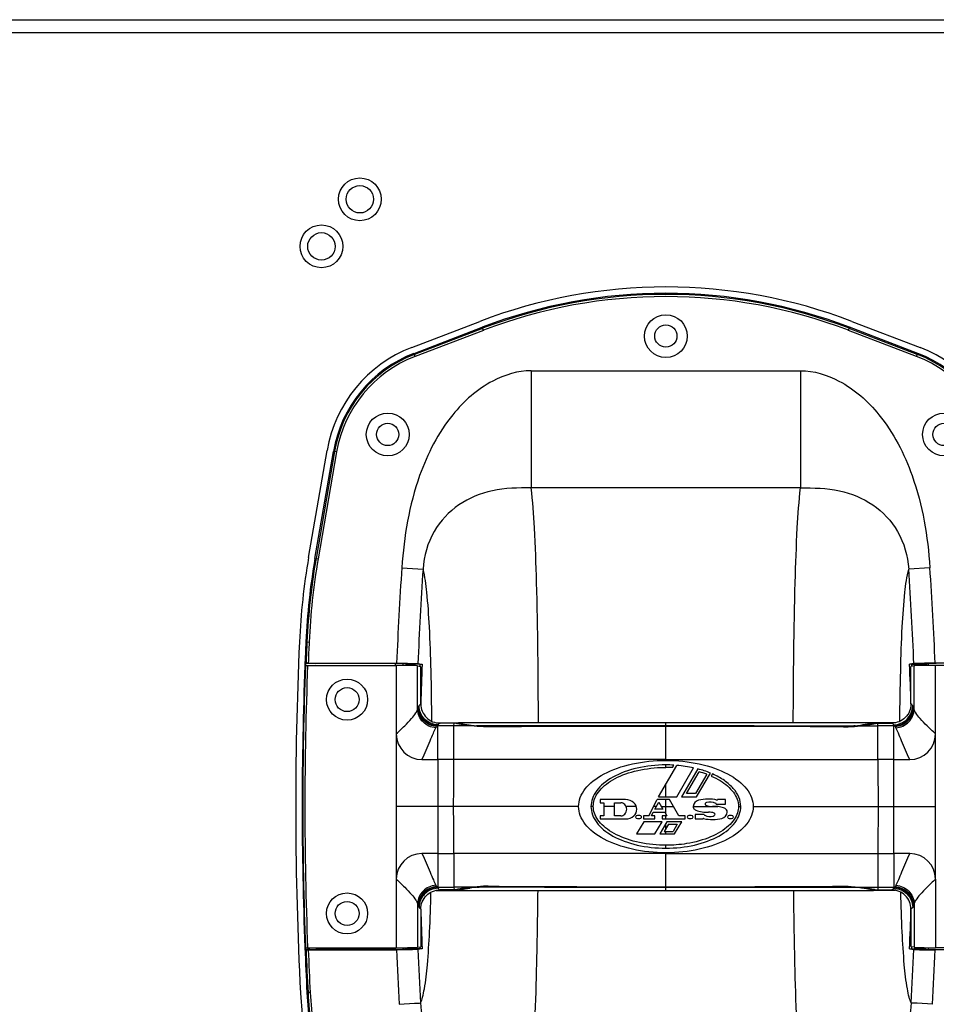
# Model space of a CAD drawing. Units: millimetres. Extents: x 0 to 2450, y 0 to 1238.
# Drawn here: x 1226 to 1440, y 1007 to 1238 of the extents above; entities that cross this region are included whole.
import ezdxf

# ---------------------------------------------------------------- set-up
doc = ezdxf.new("R2010")
doc.units = ezdxf.units.MM

# ---------------------------------------------------------------- blocks, each defined once
blk = doc.blocks.new('artec322')
at = {"linetype": 'Continuous'}
for p, q in [((1003.28, 1273.83), (1668.28, 1273.83)), ((1003.28, 1270.83), (1668.28, 1270.83)), ((1426.39, 1197.18), (1442.32, 1203.29)), ((1426.92, 1195.8), (1442.85, 1201.91)), ((1443.13, 1201.19), (1442.85, 1201.91)), ((1528.43, 1201.19), (1528.7, 1201.91)), ((1544.64, 1195.8), (1528.7, 1201.91)), ((1529.24, 1203.29), (1545.17, 1197.18)), ((1442.95, 1201.66), (1427.01, 1195.56)), ((1443.13, 1201.19), (1427.19, 1195.09)), ((1544.36, 1195.09), (1528.43, 1201.19)), ((1544.54, 1195.56), (1528.61, 1201.66)), ((1427.19, 1195.09), (1426.92, 1195.8)), ((1544.36, 1195.09), (1544.64, 1195.8)), ((1454.31, 1191.76), (1517.25, 1191.76)), ((1454.31, 1191.76), (1454.31, 1164.34)), ((1517.25, 1191.76), (1517.25, 1164.34)), ((1402.29, 1148.07), (1406.61, 1173.13)), ((1403.77, 1147.87), (1408.09, 1172.89)), ((1408.35, 1172.84), (1404.03, 1147.82)), ((1408.84, 1172.76), (1404.52, 1147.74)), ((1408.84, 1172.76), (1408.09, 1172.89)), ((1517.25, 1164.34), (1454.31, 1164.34)), ((1403.77, 1147.87), (1404.52, 1147.74)), ((1424.07, 1145.7), (1429.03, 1145.37)), ((1547.49, 1145.7), (1542.53, 1145.37)), ((1401.65, 1128.35), (1402.41, 1128.31)), ((1401.56, 1122.84), (1401.42, 1122.79)), ((1401.7, 1123.34), (1401.56, 1123.29)), ((1402.54, 1123.29), (1401.56, 1123.29)), ((1402.06, 1122.85), (1422.78, 1122.85)), ((1402.2, 1123.35), (1422.86, 1123.35)), ((1403.94, 1123.25), (1402.54, 1123.3)), ((1422.58, 1123.29), (1403.94, 1123.29)), ((1422.58, 1122.85), (1422.58, 1123.29)), ((1422.78, 1122.85), (1422.78, 1056.85)), ((1425.13, 1123.11), (1424.37, 1123.26)), ((1424.37, 1122.84), (1424.37, 1123.26)), ((1428.32, 1123.11), (1425.13, 1123.11)), ((1425.13, 1122.84), (1425.13, 1123.11)), ((1427.76, 1122.77), (1428.5, 1122.62)), ((1427.76, 1112.54), (1427.76, 1122.77)), ((1427.83, 1123.27), (1428.82, 1123.1)), ((1428.5, 1113.83), (1428.5, 1122.62)), ((1543.73, 1123.27), (1542.74, 1123.1)), ((1543.8, 1122.77), (1543.06, 1122.62)), ((1543.06, 1113.83), (1543.06, 1122.62)), ((1543.23, 1123.11), (1546.43, 1123.11)), ((1543.8, 1112.54), (1543.8, 1122.77)), ((1546.43, 1123.11), (1547.19, 1123.26)), ((1546.43, 1122.84), (1546.43, 1123.11)), ((1547.19, 1122.84), (1547.19, 1123.26)), ((1569.35, 1123.35), (1548.7, 1123.35)), ((1569.49, 1122.85), (1548.78, 1122.85)), ((1548.78, 1072.88), (1548.78, 1122.85)), ((1432.08, 1109.45), (1433, 1109.45)), ((1432.52, 1108.73), (1432.37, 1108.73)), ((1433, 1109.45), (1436.27, 1109.45)), ((1436.58, 1109.35), (1433, 1109.35)), ((1436.23, 1100.84), (1436.26, 1108.74)), ((1436.26, 1108.74), (1436.27, 1109.35)), ((1440.23, 1108.73), (1436.26, 1108.74)), ((1436.27, 1109.45), (1436.58, 1109.45)), ((1436.58, 1109.45), (1437.28, 1109.45)), ((1534.28, 1109.45), (1437.28, 1109.45)), ((1444.47, 1108.59), (1444.47, 1108.47)), ((1485.78, 1100.83), (1485.78, 1109.45)), ((1527.09, 1108.59), (1527.09, 1108.47)), ((1531.33, 1108.73), (1535.29, 1108.74)), ((1534.98, 1109.45), (1534.28, 1109.45)), ((1535.29, 1109.45), (1534.98, 1109.45)), ((1534.98, 1109.35), (1538.56, 1109.35)), ((1538.56, 1109.45), (1535.29, 1109.45)), ((1535.29, 1108.74), (1535.29, 1109.35)), ((1535.32, 1100.84), (1535.29, 1108.74)), ((1539.47, 1109.45), (1538.56, 1109.45)), ((1539.04, 1108.73), (1539.19, 1108.73)), ((1485.78, 1100.65), (1485.78, 1100.83)), ((1484.02, 1092.14), (1488.32, 1099.48)), ((1485.78, 1099), (1485.78, 1099.58)), ((1487.31, 1098.96), (1487.64, 1099.53)), ((1488.32, 1092.14), (1492.27, 1098.89)), ((1493.26, 1098.65), (1489.45, 1092.14)), ((1490.58, 1092.9), (1493.55, 1097.97)), ((1495.32, 1097.4), (1492.68, 1092.9)), ((1492.91, 1092.14), (1496.17, 1097.68)), ((1496.67, 1097.47), (1496.37, 1096.97)), ((1485.78, 1092.14), (1485.78, 1095.15)), ((1476.34, 1091.46), (1470.46, 1091.46)), ((1470.46, 1091.46), (1470.46, 1090.72)), ((1481.76, 1087.68), (1483.78, 1091.46)), ((1486.62, 1091.46), (1483.78, 1091.46)), ((1484.02, 1092.14), (1488.32, 1092.14)), ((1485.78, 1088.03), (1485.78, 1091.46)), ((1488.84, 1087.68), (1486.62, 1091.46)), ((1489.45, 1092.14), (1492.91, 1092.14)), ((1492.68, 1092.9), (1490.58, 1092.9)), ((1499.68, 1091.46), (1497.84, 1091.46)), ((1499.68, 1090.44), (1499.68, 1091.46)), ((1436.17, 1089.85), (1422.78, 1089.85)), ((1465.38, 1089.85), (1436.17, 1089.85)), ((1468.82, 1089.85), (1468.28, 1089.85)), ((1470.46, 1090.72), (1471.28, 1090.72)), ((1471.28, 1090.72), (1471.28, 1087.68)), ((1473.76, 1089.85), (1471.28, 1089.85)), ((1473.76, 1090.72), (1475.29, 1090.72)), ((1473.76, 1087.68), (1473.76, 1090.72)), ((1478.88, 1089.85), (1476.49, 1089.85)), ((1483.55, 1089.85), (1482.92, 1089.85)), ((1483.23, 1089.24), (1484.1, 1090.88)), ((1485.07, 1089.24), (1483.23, 1089.24)), ((1484.1, 1090.88), (1485.07, 1089.24)), ((1484.71, 1089.85), (1487.57, 1089.85)), ((1492.14, 1089.85), (1497.92, 1089.85)), ((1497.56, 1090.44), (1499.68, 1090.44)), ((1502.73, 1089.85), (1503.28, 1089.85)), ((1506.18, 1089.85), (1535.38, 1089.85)), ((1535.38, 1089.85), (1548.78, 1089.85)), ((1471.28, 1087.68), (1470.46, 1087.68)), ((1470.46, 1087.68), (1470.46, 1086.94)), ((1470.46, 1086.94), (1476.34, 1086.94)), ((1475.29, 1087.68), (1473.76, 1087.68)), ((1481.76, 1087.68), (1480.56, 1087.68)), ((1480.56, 1087.68), (1480.56, 1086.94)), ((1480.56, 1086.94), (1483.22, 1086.94)), ((1482.4, 1087.68), (1482.84, 1088.5)), ((1483.22, 1087.68), (1482.4, 1087.68)), ((1482.84, 1088.5), (1485.5, 1088.5)), ((1483.22, 1086.94), (1483.22, 1087.68)), ((1485.98, 1087.68), (1484.88, 1087.68)), ((1484.88, 1087.68), (1484.88, 1086.94)), ((1484.88, 1086.94), (1490.3, 1086.94)), ((1485.5, 1088.5), (1485.98, 1087.68)), ((1485.78, 1086.94), (1485.78, 1087.68)), ((1490.3, 1087.68), (1488.84, 1087.68)), ((1490.3, 1086.94), (1490.3, 1087.68)), ((1494.72, 1087.96), (1492.6, 1087.96)), ((1492.6, 1087.96), (1492.6, 1086.94)), ((1492.6, 1086.94), (1494.44, 1086.94)), ((1480.6, 1086.29), (1478.92, 1083.43)), ((1484.89, 1086.29), (1480.6, 1086.29)), ((1483.22, 1083.43), (1484.89, 1086.29)), ((1486.04, 1086.29), (1484.36, 1083.43)), ((1486.38, 1085.71), (1485.39, 1084.02)), ((1485.78, 1084.69), (1485.78, 1085.85)), ((1489.48, 1086.29), (1486.04, 1086.29)), ((1486.38, 1085.71), (1488.45, 1085.71)), ((1488.45, 1085.71), (1487.46, 1084.02)), ((1487.8, 1083.43), (1489.48, 1086.29)), ((1478.92, 1083.43), (1483.22, 1083.43)), ((1484.36, 1083.43), (1487.8, 1083.43)), ((1485.39, 1084.02), (1487.46, 1084.02)), ((1485.78, 1083.43), (1485.78, 1084.02)), ((1485.78, 1080.11), (1485.78, 1080.8)), ((1436.23, 1078.85), (1436.26, 1070.96)), ((1485.78, 1078.86), (1485.78, 1079.05)), ((1485.78, 1070.25), (1485.78, 1078.86)), ((1535.32, 1078.85), (1535.29, 1070.96)), ((1548.78, 1072.88), (1548.78, 1056.85)), ((1432.52, 1070.96), (1432.37, 1070.96)), ((1436.26, 1070.96), (1436.27, 1070.35)), ((1440.23, 1070.96), (1436.26, 1070.96)), ((1444.47, 1071.1), (1444.47, 1071.22)), ((1527.09, 1071.1), (1527.09, 1071.22)), ((1531.33, 1070.96), (1535.29, 1070.96)), ((1535.29, 1070.96), (1535.29, 1070.35)), ((1539.04, 1070.96), (1539.19, 1070.96)), ((1432.08, 1070.25), (1433, 1070.25)), ((1436.58, 1070.35), (1433, 1070.35)), ((1433, 1070.25), (1436.27, 1070.25)), ((1436.27, 1070.25), (1436.58, 1070.25)), ((1436.58, 1070.25), (1437.28, 1070.25)), ((1437.28, 1070.25), (1534.28, 1070.25)), ((1534.98, 1070.25), (1534.28, 1070.25)), ((1534.98, 1070.35), (1538.56, 1070.35)), ((1535.29, 1070.25), (1534.98, 1070.25)), ((1538.56, 1070.25), (1535.29, 1070.25)), ((1539.47, 1070.25), (1538.56, 1070.25)), ((1427.76, 1067.15), (1427.76, 1056.93)), ((1543.8, 1067.15), (1543.8, 1056.93)), ((1428.5, 1065.86), (1428.5, 1057.07)), ((1543.06, 1065.86), (1543.06, 1057.07)), ((1401.56, 1056.85), (1401.42, 1056.9)), ((1402.06, 1056.85), (1422.78, 1056.85)), ((1422.58, 1056.4), (1422.58, 1056.85)), ((1424.37, 1056.43), (1424.37, 1056.85)), ((1425.13, 1056.58), (1425.13, 1056.86)), ((1427.76, 1056.93), (1428.5, 1057.07)), ((1543.8, 1056.93), (1543.06, 1057.07)), ((1546.43, 1056.58), (1546.43, 1056.86)), ((1547.19, 1056.43), (1547.19, 1056.85)), ((1569.49, 1056.85), (1548.78, 1056.85)), ((1402.54, 1056.4), (1401.56, 1056.4)), ((1401.56, 1056.4), (1401.7, 1056.35)), ((1402.2, 1056.35), (1422.86, 1056.35)), ((1402.54, 1056.39), (1403.94, 1056.45)), ((1422.58, 1056.4), (1403.94, 1056.4)), ((1425.13, 1056.58), (1424.37, 1056.43)), ((1428.32, 1056.58), (1425.13, 1056.58)), ((1428.82, 1056.59), (1427.83, 1056.42)), ((1542.74, 1056.59), (1543.73, 1056.42)), ((1543.23, 1056.58), (1546.43, 1056.58)), ((1546.43, 1056.58), (1547.19, 1056.43)), ((1569.35, 1056.35), (1548.7, 1056.35)), ((1402.66, 1046.39), (1401.89, 1046.35)), ((1423.47, 1043.65), (1427.04, 1043.85)), ((1548.09, 1043.65), (1544.52, 1043.85))]:
    blk.add_line(p, q, dxfattribs=at)
for centre, radius in [((1414.28, 1231.83), 5), ((1414.28, 1231.83), 3.2), ((1405.28, 1220.83), 5), ((1405.28, 1220.83), 3.2), ((1485.78, 1199.85), 5), ((1485.78, 1199.85), 2.6), ((1420.78, 1176.85), 5), ((1550.78, 1176.85), 5), ((1420.78, 1176.85), 2.6), ((1550.78, 1176.85), 2.6), ((1411.28, 1114.85), 4.8), ((1411.28, 1114.85), 2.8), ((1411.28, 1064.85), 4.8), ((1411.28, 1064.85), 2.8)]:
    blk.add_circle(centre, radius, dxfattribs=at)
for centre, radius, start, end in [((1485.78, 1089.83), 121.5, 69.04, 110.96), ((1485.78, 1089.85), 120, 69.04, 110.96), ((1485.78, 1089.85), 119.74, 69.04, 110.96), ((1485.78, 1089.85), 119.24, 69.04, 110.96), ((1437.65, 1167.77), 31.5, 110.96, 170.21), ((1533.9, 1167.77), 31.5, 9.79, 69.04), ((1437.65, 1167.79), 30, 110.96, 170.21), ((1437.65, 1167.79), 29.74, 110.96, 170.21), ((1437.65, 1167.79), 29.24, 110.96, 170.21), ((1533.91, 1167.79), 29.24, 9.79, 69.04), ((1533.91, 1167.79), 29.74, 9.79, 69.04), ((1533.91, 1167.79), 30, 9.79, 69.04), ((1558.03, 1121.2), 158.04, 170.21, 177.4032), ((1558.03, 1121.25), 156.54, 170.21, 177.4009), ((1558.03, 1121.25), 156.28, 170.21, 177.4009), ((1558.03, 1121.25), 155.78, 170.21, 177.4009), ((2246.68, 1089.85), 824.5, 176.11544, 177.6714), ((2246.68, 1089.85), 819.53, 176.11544, 177.66273), ((724.88, 1089.85), 819.53, 2.33727, 3.88456), ((724.88, 1089.85), 824.5, 2.3286, 3.88456), ((2249.78, 1089.83), 850.5, 177.40321, 182.93824), ((2249.78, 1089.85), 849, 177.40089, 177.77624), ((2249.78, 1089.85), 848.74, 177.40089, 177.73848), ((2249.78, 1089.85), 848.24, 177.40089, 177.73659), ((2249.78, 1089.85), 849, 177.77617, 182.22383), ((2249.78, 1089.85), 848.86, 177.77258, 182.22742), ((2249.78, 1089.85), 848.36, 177.77071, 182.22929), ((2249.78, 1089.85), 848.88, 177.74208, 177.7726), ((2249.78, 1089.85), 846.5, 177.7349, 177.73863), ((2246.68, 1089.85), 819.03, 177.67233, 177.70476), ((2246.68, 1089.85), 818.53, 177.67147, 178.31717), ((724.88, 1089.85), 818.53, 1.68283, 2.32853), ((724.88, 1089.85), 819.03, 2.29524, 2.32767), ((1443.52, 1108.18), 11.01, 175.981, 177.1284), ((1435.52, -384.53), 1493.27, 89.97148, 90.1152), ((1443.88, 1138.71), 30.07, 262.5796, 263.4929), ((1444.07, 1140.42), 31.79, 263.4953, 265.4229), ((1482.79, -4458.91), 5567.51, 89.96926, 90.39678), ((1444.31, 1132.8), 24.21, 269.8295, 270.3777), ((1482.21, -5076.45), 6185.16, 89.966954, 90.349618), ((1489.35, -5076.45), 6185.16, 89.650382, 90.033046), ((1488.77, -4458.91), 5567.51, 89.60322, 90.03074), ((1527.25, 1132.8), 24.21, 269.6223, 270.1705), ((1527.48, 1140.42), 31.79, 274.5771, 276.5047), ((1527.68, 1138.71), 30.07, 276.5071, 277.4204), ((1536.04, -384.53), 1493.27, 89.8848, 90.02852), ((1528.04, 1108.18), 11.01, 2.8716, 4.019), ((1428.78, 1106.83), 6, 180.1437, 270.0309), ((1542.78, 1106.83), 6, 269.9691, 359.8563), ((1428.13, 2961.83), 1861, 270.02018, 270.13374), ((1435.35, 138.58), 962.26, 89.94728, 90.17129), ((2852.66, 1100.49), 1420.19, 179.98592, 180.42935), ((-2885.08, 1118.42), 4321.35, 359.62111, 359.76689), ((1536.21, 138.58), 962.26, 89.82871, 90.05272), ((5856.64, 1118.42), 4321.35, 180.23311, 180.37889), ((118.89, 1100.49), 1420.19, 359.57065, 0.01408), ((1543.43, 2961.83), 1861, 269.86626, 269.97982), ((1485.78, 1068.24), 31.35, 86.6006, 90.0021), ((1485.73, 1067.71), 31.29, 87.116, 89.9189), ((1487.29, 1075.48), 23.35, 69.8638, 74.4268), ((1476.34, 1088.52), 2.94, 47.6574, 90), ((1493.8, 1089.7), 1.66, 103.8799, 173.7599), ((1495.67, 1082.13), 9.46, 77.4683, 103.8799), ((1497.74, 1091.46), 0.1, 257.4683, 360), ((2852.66, 1079.2), 1420.19, 179.57065, 180.01408), ((-2885.08, 1061.27), 4321.35, 0.23311, 0.37889), ((1475.29, 1089.52), 1.2, 44.0792, 90), ((1474.96, 1089.2), 1.66, 315.9208, 44.0792), ((1476.96, 1089.2), 2.02, 312.3426, 47.6574), ((1492.88, 1089.8), 0.74, 173.7599, 233.5473), ((1493.43, 1090.54), 1.66, 233.5473, 247.8954), ((1495.36, 1095.3), 6.8, 247.8954, 273.3984), ((1495.22, 1090.44), 0.28, 128.9424, 245.216), ((1495.44, 1090.16), 0.64, 106.9574, 128.9424), ((1496.49, 1093.2), 3.32, 245.216, 273.3233), ((1496.11, 1087.96), 2.94, 63.4746, 106.9574), ((1497.08, 1083.1), 6.8, 71.1035, 93.3233), ((1497.3, 1090.34), 0.28, 20.9248, 63.4746), ((1498.74, 1087.96), 1.66, 44.0792, 71.1035), ((1499.4, 1088.6), 0.74, 353.7599, 44.0792), ((5856.64, 1061.27), 4321.35, 179.62111, 179.76689), ((118.89, 1079.2), 1420.19, 359.98592, 0.42935), ((1475.29, 1088.88), 1.2, 270, 315.9208), ((1476.34, 1089.88), 2.94, 270, 312.3426), ((1479, 1087.4), 0.28, 116.4651, 243.5349), ((1479.41, 1086.58), 1.2, 63.5349, 116.4651), ((1479.41, 1088.23), 1.2, 243.5349, 296.4651), ((1479.82, 1087.4), 0.28, 296.4651, 63.5349), ((1491.04, 1087.4), 0.28, 116.4651, 243.5349), ((1491.45, 1086.58), 1.2, 63.5349, 116.4651), ((1491.45, 1088.23), 1.2, 243.5349, 296.4651), ((1491.86, 1087.4), 0.28, 296.4651, 63.5349), ((1494.54, 1086.94), 0.1, 77.4683, 180), ((1496.62, 1096.27), 9.46, 257.4683, 283.8799), ((1494.99, 1088.06), 0.28, 200.9248, 244.8852), ((1496.11, 1090.47), 2.94, 244.8852, 284.3216), ((1495.96, 1085.2), 3.32, 70.1846, 93.3984), ((1496.68, 1088.24), 0.64, 284.3216, 330), ((1496.99, 1088.06), 0.28, 330, 70.1846), ((1498.49, 1088.7), 1.66, 283.8799, 353.7599), ((1500.47, 1087.4), 0.28, 116.4651, 243.5349), ((1500.88, 1086.58), 1.2, 63.5349, 116.4651), ((1500.88, 1088.23), 1.2, 243.5349, 296.4651), ((1501.29, 1087.4), 0.28, 296.4651, 63.5349), ((1428.78, 1072.86), 6, 89.9691, 179.8563), ((1428.13, -782.14), 1861, 89.86626, 89.97982), ((1435.35, 2041.11), 962.26, 269.82871, 270.05272), ((1536.21, 2041.11), 962.26, 269.94728, 270.17129), ((1543.43, -782.14), 1861, 90.02018, 90.13374), ((1542.78, 1072.86), 6, 0.1436, 90.0309), ((1443.52, 1071.51), 11.01, 182.8716, 184.019), ((1435.52, 2564.23), 1493.27, 269.8848, 270.02852), ((1443.88, 1040.98), 30.07, 96.5071, 97.4204), ((1444.07, 1039.27), 31.79, 94.5771, 96.5047), ((1482.79, 6638.6), 5567.51, 269.60322, 270.03074), ((1444.31, 1046.89), 24.21, 89.6223, 90.1705), ((1482.21, 7256.14), 6185.16, 269.650382, 270.033046), ((1488.77, 6638.6), 5567.51, 269.96926, 270.39678), ((1489.35, 7256.14), 6185.16, 269.966954, 270.349618), ((1527.25, 1046.89), 24.21, 89.8295, 90.3777), ((1527.48, 1039.27), 31.79, 83.4953, 85.4229), ((1527.68, 1040.98), 30.07, 82.5796, 83.4929), ((1536.04, 2564.23), 1493.27, 269.97148, 270.1152), ((1528.04, 1071.51), 11.01, 355.981, 357.1284), ((2246.68, 1089.85), 818.53, 181.68031, 182.32853), ((724.88, 1089.85), 818.53, 357.67147, 358.31969), ((2249.78, 1089.85), 849, 182.22372, 182.93694), ((2249.78, 1089.85), 848.88, 182.2274, 182.25792), ((2246.68, 1089.85), 819.03, 182.29719, 182.32767), ((724.88, 1089.85), 819.03, 357.67233, 357.70281), ((2249.78, 1089.85), 848.74, 182.26152, 182.93694), ((2249.78, 1089.85), 848.24, 182.26341, 182.93694), ((2249.78, 1089.85), 846.5, 182.26137, 182.2651), ((2246.68, 1089.85), 824.5, 182.3286, 183.21484), ((2246.68, 1089.85), 819.53, 182.33727, 183.21207), ((724.88, 1089.85), 819.53, 356.78793, 357.66273), ((724.88, 1089.85), 824.5, 356.78516, 357.6714), ((1489.29, 1050.79), 89.01, 182.9382, 193.2969), ((1489.29, 1050.83), 87.51, 182.9369, 193.2969), ((1489.29, 1050.83), 87.25, 182.9369, 193.2969), ((1489.29, 1050.83), 86.75, 182.9369, 193.2969)]:
    blk.add_arc(centre, radius, start, end, dxfattribs=at)
for centre, major_axis, start_param, end_param in [((1422.58, 1123.26), (1.8, 0), 0.087266, 1.570796), ((1422.78, 1122.76), (5, 0), 0.087266, 1.570796), ((1548.78, 1122.76), (5, 0), 1.570796, 3.054326), ((1548.98, 1123.26), (1.8, 0), 1.570796, 3.054326), ((1422.78, 1056.93), (5, 0), -1.570796, -0.087266), ((1548.78, 1056.93), (5, 0), -3.054326, -1.570796), ((1422.58, 1056.43), (1.8, 0), -1.570796, -0.087266), ((1548.98, 1056.43), (1.8, 0), -3.054326, -1.570796)]:
    blk.add_ellipse(centre, major_axis=major_axis, ratio=0.017455, start_param=start_param, end_param=end_param, dxfattribs=at)
for points, knots in [([(1454.31, 1191.76), (1451.21, 1191.76), (1444.04, 1189.54), (1434.44, 1180.96), (1426.68, 1165.71), (1424.57, 1153), (1424.07, 1145.7)], [0, 0, 0, 0, 0.155862, 0.360676, 0.632402, 1, 1, 1, 1]), ([(1517.25, 1191.76), (1520.35, 1191.76), (1527.52, 1189.54), (1537.11, 1180.96), (1544.88, 1165.71), (1546.99, 1153), (1547.49, 1145.7)], [0, 0, 0, 0, 0.155862, 0.360676, 0.632402, 1, 1, 1, 1]), ([(1454.31, 1164.34), (1451.27, 1164.39), (1445.35, 1164.27), (1437.07, 1160.91), (1430.9, 1154.34), (1429.22, 1148.42), (1429.03, 1145.37)], [0, 0, 0, 0, 0.25804, 0.498444, 0.739783, 1, 1, 1, 1]), ([(1456, 1109.47), (1455.96, 1120.4), (1455.83, 1135.58), (1455.18, 1153.87), (1454.67, 1161.24), (1454.31, 1164.34)], [0, 0, 0, 0, 0.597164, 0.82932, 1, 1, 1, 1]), ([(1515.55, 1109.47), (1515.6, 1120.4), (1515.72, 1135.58), (1516.38, 1153.87), (1516.88, 1161.24), (1517.25, 1164.34)], [0, 0, 0, 0, 0.597164, 0.82932, 1, 1, 1, 1]), ([(1517.25, 1164.34), (1520.28, 1164.39), (1526.21, 1164.27), (1534.49, 1160.91), (1540.66, 1154.34), (1542.34, 1148.42), (1542.53, 1145.37)], [0, 0, 0, 0, 0.25804, 0.498444, 0.739783, 1, 1, 1, 1]), ([(1431.1, 1109.79), (1431.06, 1113.73), (1430.95, 1121.08), (1430.62, 1131.13), (1430.07, 1139.07), (1429.49, 1143.59), (1429.03, 1145.37)], [0, 0, 0, 0, 0.330938, 0.618277, 0.845678, 1, 1, 1, 1]), ([(1540.46, 1109.79), (1540.49, 1113.73), (1540.61, 1121.08), (1540.93, 1131.13), (1541.48, 1139.07), (1542.06, 1143.59), (1542.53, 1145.37)], [0, 0, 0, 0, 0.330938, 0.618277, 0.845678, 1, 1, 1, 1]), ([(1401.56, 1122.84), (1401.61, 1122.85), (1401.78, 1122.83), (1401.95, 1122.85), (1402.06, 1122.85)], [0, 0, 0, 0, 0.311232, 1, 1, 1, 1]), ([(1402.2, 1123.35), (1402.09, 1123.35), (1401.92, 1123.33), (1401.75, 1123.35), (1401.7, 1123.34)], [0, 0, 0, 0, 0.68878, 1, 1, 1, 1]), ([(1422.86, 1123.35), (1423.97, 1123.35), (1425.46, 1123.35), (1427.12, 1123.3), (1427.66, 1123.3), (1427.83, 1123.27)], [0, 0, 0, 0, 0.672757, 0.89589, 1, 1, 1, 1]), ([(1428.32, 1123.11), (1428.38, 1123.11), (1428.55, 1123.11), (1428.72, 1123.12), (1428.82, 1123.1)], [0, 0, 0, 0, 0.360309, 1, 1, 1, 1]), ([(1543.23, 1123.11), (1543.17, 1123.11), (1543.01, 1123.11), (1542.84, 1123.12), (1542.74, 1123.1)], [0, 0, 0, 0, 0.360309, 1, 1, 1, 1]), ([(1548.7, 1123.35), (1547.58, 1123.35), (1546.1, 1123.35), (1544.44, 1123.3), (1543.9, 1123.3), (1543.73, 1123.27)], [0, 0, 0, 0, 0.672757, 0.89589, 1, 1, 1, 1]), ([(1422.78, 1106.83), (1423.44, 1107.45), (1424.67, 1108.61), (1426.23, 1110.23), (1427.24, 1111.5), (1427.69, 1112.25), (1427.76, 1112.54)], [0, 0, 0, 0, 0.356258, 0.666349, 0.881854, 1, 1, 1, 1]), ([(1427.76, 1112.54), (1427.77, 1112.59), (1427.81, 1112.75), (1427.86, 1112.91), (1427.9, 1113.02)], [0, 0, 0, 0, 0.28883, 1, 1, 1, 1]), ([(1432.02, 1108.25), (1431.46, 1108.29), (1430.36, 1108.58), (1428.97, 1109.54), (1428.02, 1110.92), (1427.77, 1112), (1427.76, 1112.54)], [0, 0, 0, 0, 0.254054, 0.506725, 0.755534, 1, 1, 1, 1]), ([(1432.23, 1108.59), (1431.66, 1108.61), (1430.53, 1108.88), (1429.1, 1109.88), (1428.14, 1111.32), (1427.91, 1112.46), (1427.9, 1113.02)], [0, 0, 0, 0, 0.250704, 0.501603, 0.751574, 1, 1, 1, 1]), ([(1432.37, 1108.73), (1431.8, 1108.75), (1430.65, 1109.01), (1429.19, 1110), (1428.21, 1111.46), (1427.97, 1112.61), (1427.96, 1113.18)], [0, 0, 0, 0, 0.250454, 0.50122, 0.751277, 1, 1, 1, 1]), ([(1428.1, 1113.42), (1428.13, 1113.47), (1428.24, 1113.63), (1428.38, 1113.78), (1428.5, 1113.83)], [0, 0, 0, 0, 0.302587, 1, 1, 1, 1]), ([(1432.53, 1108.95), (1431.96, 1108.96), (1430.79, 1109.22), (1429.33, 1110.21), (1428.34, 1111.68), (1428.1, 1112.84), (1428.1, 1113.42)], [0, 0, 0, 0, 0.250069, 0.50057, 0.750739, 1, 1, 1, 1]), ([(1428.5, 1113.83), (1428.5, 1113.25), (1428.73, 1112.07), (1429.74, 1110.57), (1431.23, 1109.58), (1432.42, 1109.35), (1433, 1109.35)], [0, 0, 0, 0, 0.249991, 0.499983, 0.749985, 1, 1, 1, 1]), ([(1543.06, 1113.83), (1543.06, 1113.25), (1542.83, 1112.07), (1541.82, 1110.57), (1540.32, 1109.58), (1539.14, 1109.35), (1538.56, 1109.35)], [0, 0, 0, 0, 0.249991, 0.499983, 0.749985, 1, 1, 1, 1]), ([(1539.03, 1108.95), (1539.6, 1108.96), (1540.76, 1109.22), (1542.23, 1110.21), (1543.21, 1111.68), (1543.45, 1112.84), (1543.46, 1113.42)], [0, 0, 0, 0, 0.250069, 0.50057, 0.750739, 1, 1, 1, 1]), ([(1539.19, 1108.73), (1539.76, 1108.75), (1540.91, 1109.01), (1542.36, 1110), (1543.35, 1111.46), (1543.59, 1112.61), (1543.6, 1113.18)], [0, 0, 0, 0, 0.250454, 0.50122, 0.751277, 1, 1, 1, 1]), ([(1539.33, 1108.59), (1539.89, 1108.61), (1541.03, 1108.88), (1542.45, 1109.88), (1543.41, 1111.32), (1543.65, 1112.46), (1543.66, 1113.02)], [0, 0, 0, 0, 0.250704, 0.501603, 0.751574, 1, 1, 1, 1]), ([(1539.54, 1108.25), (1540.1, 1108.29), (1541.2, 1108.58), (1542.59, 1109.54), (1543.54, 1110.92), (1543.78, 1112), (1543.8, 1112.54)], [0, 0, 0, 0, 0.254054, 0.506725, 0.755534, 1, 1, 1, 1]), ([(1543.46, 1113.42), (1543.43, 1113.47), (1543.32, 1113.63), (1543.18, 1113.78), (1543.06, 1113.83)], [0, 0, 0, 0, 0.302587, 1, 1, 1, 1]), ([(1543.8, 1112.54), (1543.79, 1112.59), (1543.75, 1112.75), (1543.7, 1112.91), (1543.66, 1113.02)], [0, 0, 0, 0, 0.28883, 1, 1, 1, 1]), ([(1548.78, 1106.83), (1548.12, 1107.45), (1546.89, 1108.61), (1545.33, 1110.23), (1544.31, 1111.5), (1543.86, 1112.25), (1543.8, 1112.54)], [0, 0, 0, 0, 0.356258, 0.666349, 0.881854, 1, 1, 1, 1]), ([(1428.78, 1100.83), (1429.49, 1102.26), (1430.36, 1104.33), (1431.36, 1106.84), (1431.8, 1107.85), (1432.02, 1108.25)], [0, 0, 0, 0, 0.592351, 0.830073, 1, 1, 1, 1]), ([(1432.02, 1108.25), (1432.03, 1108.28), (1432.1, 1108.4), (1432.17, 1108.51), (1432.23, 1108.59)], [0, 0, 0, 0, 0.27653, 1, 1, 1, 1]), ([(1432.47, 1100.84), (1432.47, 1102.57), (1432.47, 1104.89), (1432.5, 1107.52), (1432.5, 1108.42), (1432.52, 1108.73)], [0, 0, 0, 0, 0.656493, 0.882494, 1, 1, 1, 1]), ([(1432.53, 1108.95), (1432.57, 1109), (1432.7, 1109.15), (1432.87, 1109.3), (1433, 1109.35)], [0, 0, 0, 0, 0.30271, 1, 1, 1, 1]), ([(1440.23, 1108.73), (1439.76, 1108.78), (1438.93, 1108.88), (1437.84, 1109.06), (1437.09, 1109.22), (1436.7, 1109.3), (1436.58, 1109.35)], [0, 0, 0, 0, 0.378391, 0.681244, 0.892541, 1, 1, 1, 1]), ([(1437.28, 1109.45), (1437.3, 1109.43), (1437.38, 1109.4), (1437.53, 1109.35), (1437.76, 1109.29), (1438.22, 1109.18), (1438.98, 1109.04), (1439.63, 1108.94), (1440, 1108.89)], [0, 0, 0, 0, 0.029013, 0.08735, 0.174661, 0.289944, 0.598756, 1, 1, 1, 1]), ([(1444.24, 1108.47), (1443.89, 1108.47), (1442.55, 1108.49), (1441.21, 1108.63), (1440.23, 1108.73)], [0, 0, 0, 0, 0.262072, 1, 1, 1, 1]), ([(1441.54, 1108.73), (1441.53, 1108.73), (1441.48, 1108.7), (1441.45, 1108.65), (1441.43, 1108.62)], [0, 0, 0, 0, 0.202678, 1, 1, 1, 1]), ([(1441.54, 1108.73), (1441.75, 1108.71), (1442.65, 1108.64), (1443.55, 1108.59), (1444.24, 1108.59)], [0, 0, 0, 0, 0.239194, 1, 1, 1, 1]), ([(1485.78, 1108.73), (1474.72, 1108.73), (1459.97, 1108.73), (1445.22, 1108.73), (1441.54, 1108.73)], [0, 0, 0, 0, 0.750131, 1, 1, 1, 1]), ([(1485.78, 1108.73), (1496.84, 1108.73), (1511.59, 1108.73), (1526.34, 1108.73), (1530.02, 1108.73)], [0, 0, 0, 0, 0.750131, 1, 1, 1, 1]), ([(1530.02, 1108.73), (1529.81, 1108.71), (1528.91, 1108.64), (1528.01, 1108.59), (1527.32, 1108.59)], [0, 0, 0, 0, 0.239194, 1, 1, 1, 1]), ([(1527.32, 1108.47), (1527.67, 1108.47), (1529.01, 1108.49), (1530.35, 1108.63), (1531.33, 1108.73)], [0, 0, 0, 0, 0.262072, 1, 1, 1, 1]), ([(1530.02, 1108.73), (1530.03, 1108.73), (1530.08, 1108.7), (1530.11, 1108.65), (1530.13, 1108.62)], [0, 0, 0, 0, 0.202678, 1, 1, 1, 1]), ([(1531.33, 1108.73), (1531.79, 1108.78), (1532.63, 1108.88), (1533.72, 1109.06), (1534.47, 1109.22), (1534.85, 1109.3), (1534.98, 1109.35)], [0, 0, 0, 0, 0.378391, 0.681244, 0.892541, 1, 1, 1, 1]), ([(1534.28, 1109.45), (1534.26, 1109.43), (1534.18, 1109.4), (1534.03, 1109.35), (1533.79, 1109.29), (1533.33, 1109.18), (1532.58, 1109.04), (1531.93, 1108.94), (1531.56, 1108.89)], [0, 0, 0, 0, 0.029013, 0.08735, 0.174661, 0.289944, 0.598756, 1, 1, 1, 1]), ([(1539.03, 1108.95), (1538.99, 1109), (1538.85, 1109.15), (1538.69, 1109.3), (1538.56, 1109.35)], [0, 0, 0, 0, 0.30271, 1, 1, 1, 1]), ([(1539.09, 1100.84), (1539.09, 1102.57), (1539.09, 1104.89), (1539.06, 1107.52), (1539.06, 1108.42), (1539.04, 1108.73)], [0, 0, 0, 0, 0.656493, 0.882494, 1, 1, 1, 1]), ([(1539.54, 1108.25), (1539.52, 1108.28), (1539.46, 1108.4), (1539.39, 1108.51), (1539.33, 1108.59)], [0, 0, 0, 0, 0.27653, 1, 1, 1, 1]), ([(1542.78, 1100.83), (1542.07, 1102.26), (1541.2, 1104.33), (1540.19, 1106.84), (1539.76, 1107.85), (1539.54, 1108.25)], [0, 0, 0, 0, 0.592351, 0.830073, 1, 1, 1, 1]), ([(1485.78, 1100.83), (1481.65, 1100.83), (1465.13, 1100.83), (1448.62, 1100.83), (1436.23, 1100.84)], [0, 0, 0, 0, 0.250199, 1, 1, 1, 1]), ([(1465.38, 1089.85), (1465.38, 1091.26), (1466.44, 1094.09), (1470.98, 1097.68), (1477.77, 1100.08), (1483.11, 1100.65), (1485.78, 1100.65)], [0, 0, 0, 0, 0.25, 0.5, 0.75, 1, 1, 1, 1]), ([(1485.78, 1100.83), (1489.91, 1100.83), (1506.43, 1100.83), (1522.94, 1100.83), (1535.32, 1100.84)], [0, 0, 0, 0, 0.250199, 1, 1, 1, 1]), ([(1485.78, 1100.65), (1488.45, 1100.65), (1493.79, 1100.08), (1500.58, 1097.68), (1505.12, 1094.09), (1506.18, 1091.26), (1506.18, 1089.85)], [0, 0, 0, 0, 0.25, 0.5, 0.75, 1, 1, 1, 1]), ([(1468.82, 1089.85), (1468.82, 1089.87), (1468.81, 1090.89), (1469.45, 1092.97), (1472.52, 1095.9), (1477.56, 1098.11), (1482.34, 1098.92), (1485.12, 1099), (1485.78, 1099)], [0, 0, 0, 0, 0.005549, 0.222363, 0.457488, 0.692613, 0.927738, 1, 1, 1, 1]), ([(1496.37, 1096.97), (1497.87, 1096.32), (1500.58, 1094.67), (1502.44, 1092.08), (1502.74, 1090.43), (1502.73, 1089.85)], [0, 0, 0, 0, 0.367978, 0.776335, 1, 1, 1, 1]), ([(1485.78, 1079.05), (1483.11, 1079.05), (1477.77, 1079.61), (1470.98, 1082.01), (1466.44, 1085.61), (1465.38, 1088.43), (1465.38, 1089.85)], [0, 0, 0, 0, 0.25, 0.5, 0.75, 1, 1, 1, 1]), ([(1468.28, 1089.85), (1468.28, 1088.57), (1469.19, 1086.02), (1473.08, 1082.78), (1478.91, 1080.62), (1483.49, 1080.11), (1485.78, 1080.11)], [0, 0, 0, 0, 0.25, 0.5, 0.75, 1, 1, 1, 1]), ([(1485.78, 1080.8), (1485.28, 1080.8), (1482.65, 1080.86), (1477.99, 1081.58), (1472.83, 1083.73), (1469.55, 1086.68), (1468.83, 1088.8), (1468.82, 1089.85)], [0, 0, 0, 0, 0.055469, 0.293003, 0.530538, 0.768072, 1, 1, 1, 1]), ([(1506.18, 1089.85), (1506.18, 1088.43), (1505.12, 1085.61), (1500.58, 1082.01), (1493.79, 1079.61), (1488.45, 1079.05), (1485.78, 1079.05)], [0, 0, 0, 0, 0.25, 0.5, 0.75, 1, 1, 1, 1]), ([(1502.73, 1089.85), (1502.73, 1089.36), (1502.48, 1087.81), (1500.75, 1085.22), (1496.5, 1082.58), (1491.18, 1081.09), (1487.41, 1080.8), (1485.78, 1080.8)], [0, 0, 0, 0, 0.107207, 0.344244, 0.58128, 0.818316, 1, 1, 1, 1]), ([(1485.78, 1080.11), (1488.07, 1080.11), (1492.65, 1080.62), (1498.48, 1082.78), (1502.37, 1086.02), (1503.28, 1088.57), (1503.28, 1089.85)], [0, 0, 0, 0, 0.25, 0.5, 0.75, 1, 1, 1, 1]), ([(1428.78, 1078.86), (1429.49, 1077.43), (1430.36, 1075.36), (1431.36, 1072.86), (1431.8, 1071.84), (1432.02, 1071.44)], [0, 0, 0, 0, 0.592351, 0.830073, 1, 1, 1, 1]), ([(1432.47, 1078.86), (1432.47, 1077.13), (1432.47, 1074.81), (1432.5, 1072.17), (1432.5, 1071.27), (1432.52, 1070.96)], [0, 0, 0, 0, 0.656493, 0.882494, 1, 1, 1, 1]), ([(1485.78, 1078.86), (1481.65, 1078.86), (1465.13, 1078.86), (1448.62, 1078.86), (1436.23, 1078.85)], [0, 0, 0, 0, 0.250199, 1, 1, 1, 1]), ([(1485.78, 1078.86), (1489.91, 1078.86), (1506.43, 1078.86), (1522.94, 1078.86), (1535.32, 1078.85)], [0, 0, 0, 0, 0.250199, 1, 1, 1, 1]), ([(1539.09, 1078.86), (1539.09, 1077.13), (1539.09, 1074.81), (1539.06, 1072.17), (1539.06, 1071.27), (1539.04, 1070.96)], [0, 0, 0, 0, 0.656493, 0.882494, 1, 1, 1, 1]), ([(1542.78, 1078.86), (1542.07, 1077.43), (1541.2, 1075.36), (1540.19, 1072.86), (1539.76, 1071.84), (1539.54, 1071.44)], [0, 0, 0, 0, 0.592351, 0.830073, 1, 1, 1, 1]), ([(1422.78, 1072.86), (1423.44, 1072.24), (1424.67, 1071.08), (1426.23, 1069.46), (1427.24, 1068.19), (1427.69, 1067.45), (1427.76, 1067.15)], [0, 0, 0, 0, 0.356258, 0.666349, 0.881854, 1, 1, 1, 1]), ([(1548.78, 1072.86), (1548.12, 1072.24), (1546.89, 1071.08), (1545.33, 1069.46), (1544.31, 1068.19), (1543.86, 1067.45), (1543.8, 1067.15)], [0, 0, 0, 0, 0.356258, 0.666349, 0.881854, 1, 1, 1, 1]), ([(1432.02, 1071.44), (1431.46, 1071.4), (1430.36, 1071.12), (1428.97, 1070.15), (1428.02, 1068.78), (1427.77, 1067.69), (1427.76, 1067.15)], [0, 0, 0, 0, 0.254054, 0.506725, 0.755534, 1, 1, 1, 1]), ([(1432.23, 1071.11), (1431.66, 1071.08), (1430.53, 1070.81), (1429.1, 1069.81), (1428.14, 1068.37), (1427.91, 1067.23), (1427.9, 1066.67)], [0, 0, 0, 0, 0.250704, 0.501603, 0.751574, 1, 1, 1, 1]), ([(1432.37, 1070.96), (1431.8, 1070.94), (1430.65, 1070.69), (1429.19, 1069.69), (1428.21, 1068.23), (1427.97, 1067.08), (1427.96, 1066.51)], [0, 0, 0, 0, 0.250454, 0.50122, 0.751277, 1, 1, 1, 1]), ([(1432.53, 1070.74), (1431.96, 1070.73), (1430.79, 1070.48), (1429.33, 1069.48), (1428.34, 1068.01), (1428.1, 1066.85), (1428.1, 1066.27)], [0, 0, 0, 0, 0.250069, 0.50057, 0.750739, 1, 1, 1, 1]), ([(1432.02, 1071.44), (1432.03, 1071.41), (1432.1, 1071.29), (1432.17, 1071.18), (1432.23, 1071.11)], [0, 0, 0, 0, 0.27653, 1, 1, 1, 1]), ([(1432.53, 1070.74), (1432.57, 1070.69), (1432.7, 1070.54), (1432.87, 1070.4), (1433, 1070.35)], [0, 0, 0, 0, 0.30271, 1, 1, 1, 1]), ([(1440.23, 1070.96), (1439.76, 1070.91), (1438.93, 1070.81), (1437.84, 1070.63), (1437.09, 1070.48), (1436.7, 1070.39), (1436.58, 1070.35)], [0, 0, 0, 0, 0.378391, 0.681244, 0.892541, 1, 1, 1, 1]), ([(1437.28, 1070.25), (1437.3, 1070.27), (1437.38, 1070.29), (1437.53, 1070.34), (1437.76, 1070.4), (1438.22, 1070.51), (1438.98, 1070.65), (1439.63, 1070.75), (1440, 1070.8)], [0, 0, 0, 0, 0.029013, 0.08735, 0.174661, 0.289944, 0.598756, 1, 1, 1, 1]), ([(1444.24, 1071.22), (1443.89, 1071.23), (1442.55, 1071.21), (1441.21, 1071.06), (1440.23, 1070.96)], [0, 0, 0, 0, 0.262072, 1, 1, 1, 1]), ([(1441.54, 1070.96), (1441.53, 1070.97), (1441.48, 1070.99), (1441.45, 1071.04), (1441.43, 1071.08)], [0, 0, 0, 0, 0.202678, 1, 1, 1, 1]), ([(1441.54, 1070.96), (1441.75, 1070.98), (1442.65, 1071.05), (1443.55, 1071.1), (1444.24, 1071.1)], [0, 0, 0, 0, 0.239194, 1, 1, 1, 1]), ([(1485.78, 1070.97), (1474.72, 1070.97), (1459.97, 1070.97), (1445.22, 1070.96), (1441.54, 1070.96)], [0, 0, 0, 0, 0.750131, 1, 1, 1, 1]), ([(1485.78, 1070.97), (1496.84, 1070.97), (1511.59, 1070.97), (1526.34, 1070.96), (1530.02, 1070.96)], [0, 0, 0, 0, 0.750131, 1, 1, 1, 1]), ([(1527.32, 1071.22), (1527.67, 1071.23), (1529.01, 1071.21), (1530.35, 1071.06), (1531.33, 1070.96)], [0, 0, 0, 0, 0.262072, 1, 1, 1, 1]), ([(1530.02, 1070.96), (1529.81, 1070.98), (1528.91, 1071.05), (1528.01, 1071.1), (1527.32, 1071.1)], [0, 0, 0, 0, 0.239194, 1, 1, 1, 1]), ([(1530.02, 1070.96), (1530.03, 1070.97), (1530.08, 1070.99), (1530.11, 1071.04), (1530.13, 1071.08)], [0, 0, 0, 0, 0.202678, 1, 1, 1, 1]), ([(1531.33, 1070.96), (1531.79, 1070.91), (1532.63, 1070.81), (1533.72, 1070.63), (1534.47, 1070.48), (1534.85, 1070.39), (1534.98, 1070.35)], [0, 0, 0, 0, 0.378391, 0.681244, 0.892541, 1, 1, 1, 1]), ([(1534.28, 1070.25), (1534.26, 1070.27), (1534.18, 1070.29), (1534.03, 1070.34), (1533.79, 1070.4), (1533.33, 1070.51), (1532.58, 1070.65), (1531.93, 1070.75), (1531.56, 1070.8)], [0, 0, 0, 0, 0.029013, 0.08735, 0.174661, 0.289944, 0.598756, 1, 1, 1, 1]), ([(1539.03, 1070.74), (1538.99, 1070.69), (1538.85, 1070.54), (1538.69, 1070.4), (1538.56, 1070.35)], [0, 0, 0, 0, 0.30271, 1, 1, 1, 1]), ([(1539.03, 1070.74), (1539.6, 1070.73), (1540.76, 1070.48), (1542.23, 1069.48), (1543.21, 1068.01), (1543.45, 1066.85), (1543.46, 1066.27)], [0, 0, 0, 0, 0.250069, 0.50057, 0.750739, 1, 1, 1, 1]), ([(1539.19, 1070.96), (1539.76, 1070.94), (1540.91, 1070.69), (1542.36, 1069.69), (1543.35, 1068.23), (1543.59, 1067.08), (1543.6, 1066.51)], [0, 0, 0, 0, 0.250454, 0.50122, 0.751277, 1, 1, 1, 1]), ([(1539.54, 1071.44), (1539.52, 1071.41), (1539.46, 1071.29), (1539.39, 1071.18), (1539.33, 1071.11)], [0, 0, 0, 0, 0.27653, 1, 1, 1, 1]), ([(1539.33, 1071.11), (1539.89, 1071.08), (1541.03, 1070.81), (1542.45, 1069.81), (1543.41, 1068.37), (1543.65, 1067.23), (1543.66, 1066.67)], [0, 0, 0, 0, 0.250704, 0.501603, 0.751574, 1, 1, 1, 1]), ([(1539.54, 1071.44), (1540.1, 1071.4), (1541.2, 1071.12), (1542.59, 1070.15), (1543.54, 1068.78), (1543.78, 1067.69), (1543.8, 1067.15)], [0, 0, 0, 0, 0.254054, 0.506725, 0.755534, 1, 1, 1, 1]), ([(1428.44, 1043.93), (1428.65, 1044.35), (1429, 1045.45), (1429.61, 1048.43), (1430.16, 1053.53), (1430.62, 1061.04), (1430.81, 1066.67), (1430.89, 1069.74)], [0, 0, 0, 0, 0.054715, 0.131857, 0.35066, 0.645488, 1, 1, 1, 1]), ([(1428.5, 1065.86), (1428.5, 1066.44), (1428.73, 1067.63), (1429.74, 1069.12), (1431.23, 1070.11), (1432.42, 1070.35), (1433, 1070.35)], [0, 0, 0, 0, 0.249991, 0.499983, 0.749985, 1, 1, 1, 1]), ([(1453.87, 1023.49), (1454.27, 1025.91), (1454.8, 1031.9), (1455.34, 1042.35), (1455.7, 1055.48), (1455.84, 1065.07), (1455.9, 1070.19)], [0, 0, 0, 0, 0.157348, 0.385119, 0.671207, 1, 1, 1, 1]), ([(1517.68, 1023.49), (1517.29, 1025.91), (1516.76, 1031.9), (1516.22, 1042.35), (1515.86, 1055.48), (1515.71, 1065.07), (1515.66, 1070.19)], [0, 0, 0, 0, 0.157348, 0.385119, 0.671207, 1, 1, 1, 1]), ([(1543.06, 1065.86), (1543.06, 1066.44), (1542.83, 1067.63), (1541.82, 1069.12), (1540.32, 1070.11), (1539.14, 1070.35), (1538.56, 1070.35)], [0, 0, 0, 0, 0.249991, 0.499983, 0.749985, 1, 1, 1, 1]), ([(1543.12, 1043.93), (1542.91, 1044.35), (1542.56, 1045.45), (1541.94, 1048.43), (1541.4, 1053.53), (1540.94, 1061.04), (1540.75, 1066.67), (1540.67, 1069.74)], [0, 0, 0, 0, 0.054715, 0.131857, 0.35066, 0.645488, 1, 1, 1, 1]), ([(1427.76, 1067.15), (1427.77, 1067.11), (1427.81, 1066.94), (1427.86, 1066.78), (1427.9, 1066.67)], [0, 0, 0, 0, 0.28883, 1, 1, 1, 1]), ([(1428.1, 1066.27), (1428.13, 1066.22), (1428.24, 1066.07), (1428.38, 1065.92), (1428.5, 1065.86)], [0, 0, 0, 0, 0.302587, 1, 1, 1, 1]), ([(1543.46, 1066.27), (1543.43, 1066.22), (1543.32, 1066.07), (1543.18, 1065.92), (1543.06, 1065.86)], [0, 0, 0, 0, 0.302587, 1, 1, 1, 1]), ([(1543.8, 1067.15), (1543.79, 1067.11), (1543.75, 1066.94), (1543.7, 1066.78), (1543.66, 1066.67)], [0, 0, 0, 0, 0.28883, 1, 1, 1, 1]), ([(1401.56, 1056.85), (1401.61, 1056.84), (1401.78, 1056.86), (1401.95, 1056.85), (1402.06, 1056.85)], [0, 0, 0, 0, 0.311232, 1, 1, 1, 1]), ([(1401.7, 1056.35), (1401.75, 1056.34), (1401.92, 1056.36), (1402.09, 1056.35), (1402.2, 1056.35)], [0, 0, 0, 0, 0.31122, 1, 1, 1, 1]), ([(1427.83, 1056.42), (1427.66, 1056.4), (1427.12, 1056.4), (1425.46, 1056.34), (1423.97, 1056.35), (1422.86, 1056.35)], [0, 0, 0, 0, 0.10411, 0.327243, 1, 1, 1, 1]), ([(1428.82, 1056.59), (1428.8, 1056.59), (1428.64, 1056.59), (1428.47, 1056.58), (1428.32, 1056.58)], [0, 0, 0, 0, 0.104089, 1, 1, 1, 1]), ([(1542.74, 1056.59), (1542.75, 1056.59), (1542.92, 1056.59), (1543.09, 1056.58), (1543.23, 1056.58)], [0, 0, 0, 0, 0.104089, 1, 1, 1, 1]), ([(1543.73, 1056.42), (1543.9, 1056.4), (1544.44, 1056.4), (1546.1, 1056.34), (1547.58, 1056.35), (1548.7, 1056.35)], [0, 0, 0, 0, 0.10411, 0.327243, 1, 1, 1, 1]), ([(1427.04, 1043.85), (1427.22, 1043.86), (1427.68, 1043.89), (1428.15, 1043.9), (1428.44, 1043.93)], [0, 0, 0, 0, 0.380821, 1, 1, 1, 1]), ([(1428.44, 1043.93), (1428.56, 1041.51), (1429.62, 1036.81), (1433.41, 1030.84), (1438.78, 1026.52), (1443.02, 1024.87), (1445.22, 1024.34)], [0, 0, 0, 0, 0.263126, 0.512135, 0.754725, 1, 1, 1, 1]), ([(1543.12, 1043.93), (1542.99, 1041.51), (1541.93, 1036.81), (1538.15, 1030.84), (1532.78, 1026.52), (1528.53, 1024.87), (1526.34, 1024.34)], [0, 0, 0, 0, 0.263126, 0.512135, 0.754725, 1, 1, 1, 1]), ([(1544.52, 1043.85), (1544.34, 1043.86), (1543.88, 1043.89), (1543.41, 1043.9), (1543.12, 1043.93)], [0, 0, 0, 0, 0.380821, 1, 1, 1, 1])]:
    blk.add_open_spline(points, degree=3, knots=knots, dxfattribs=at)
for points in [[(1427.9, 1113.02), (1427.92, 1113.08), (1427.94, 1113.13), (1427.96, 1113.18)], [(1427.96, 1113.18), (1428, 1113.26), (1428.05, 1113.34), (1428.1, 1113.42)], [(1543.6, 1113.18), (1543.55, 1113.26), (1543.51, 1113.34), (1543.46, 1113.42)], [(1543.66, 1113.02), (1543.64, 1113.08), (1543.62, 1113.13), (1543.6, 1113.18)], [(1432.23, 1108.59), (1432.27, 1108.64), (1432.32, 1108.69), (1432.37, 1108.73)], [(1432.37, 1108.73), (1432.42, 1108.81), (1432.48, 1108.88), (1432.53, 1108.95)], [(1436.89, 1109.26), (1436.98, 1109.37), (1437.14, 1109.45), (1437.28, 1109.45)], [(1534.67, 1109.26), (1534.57, 1109.37), (1534.42, 1109.45), (1534.28, 1109.45)], [(1539.19, 1108.73), (1539.14, 1108.81), (1539.08, 1108.88), (1539.03, 1108.95)], [(1539.33, 1108.59), (1539.28, 1108.64), (1539.24, 1108.69), (1539.19, 1108.73)], [(1485.78, 1099.58), (1483.49, 1099.58), (1478.91, 1099.08), (1473.08, 1096.91), (1469.19, 1093.67), (1468.28, 1091.12), (1468.28, 1089.85)], [(1492.27, 1098.89), (1491, 1099.17), (1489.67, 1099.37), (1488.32, 1099.48)], [(1496.17, 1097.68), (1495.26, 1098.06), (1494.28, 1098.38), (1493.26, 1098.65)], [(1503.28, 1089.85), (1503.28, 1090.58), (1502.98, 1092.04), (1501.67, 1094.12), (1499.56, 1095.98), (1497.69, 1097.02), (1496.67, 1097.47)], [(1432.23, 1071.11), (1432.27, 1071.05), (1432.32, 1071), (1432.37, 1070.96)], [(1432.37, 1070.96), (1432.42, 1070.89), (1432.48, 1070.81), (1432.53, 1070.74)], [(1539.19, 1070.96), (1539.14, 1070.89), (1539.08, 1070.81), (1539.03, 1070.74)], [(1539.33, 1071.11), (1539.28, 1071.05), (1539.24, 1071), (1539.19, 1070.96)], [(1436.89, 1070.43), (1436.98, 1070.32), (1437.14, 1070.25), (1437.28, 1070.25)], [(1534.67, 1070.43), (1534.57, 1070.32), (1534.42, 1070.25), (1534.28, 1070.25)], [(1427.9, 1066.67), (1427.92, 1066.62), (1427.94, 1066.56), (1427.96, 1066.51)], [(1427.96, 1066.51), (1428, 1066.43), (1428.05, 1066.35), (1428.1, 1066.27)], [(1543.6, 1066.51), (1543.55, 1066.43), (1543.51, 1066.35), (1543.46, 1066.27)], [(1543.66, 1066.67), (1543.64, 1066.62), (1543.62, 1066.56), (1543.6, 1066.51)]]:
    blk.add_open_spline(points, degree=3, dxfattribs=at)

msp = doc.modelspace()

# ---------------------------------------------------------------- block references
msp.add_blockref('artec322', (-109.01, -36.3))

doc.saveas('drawing.dxf')
